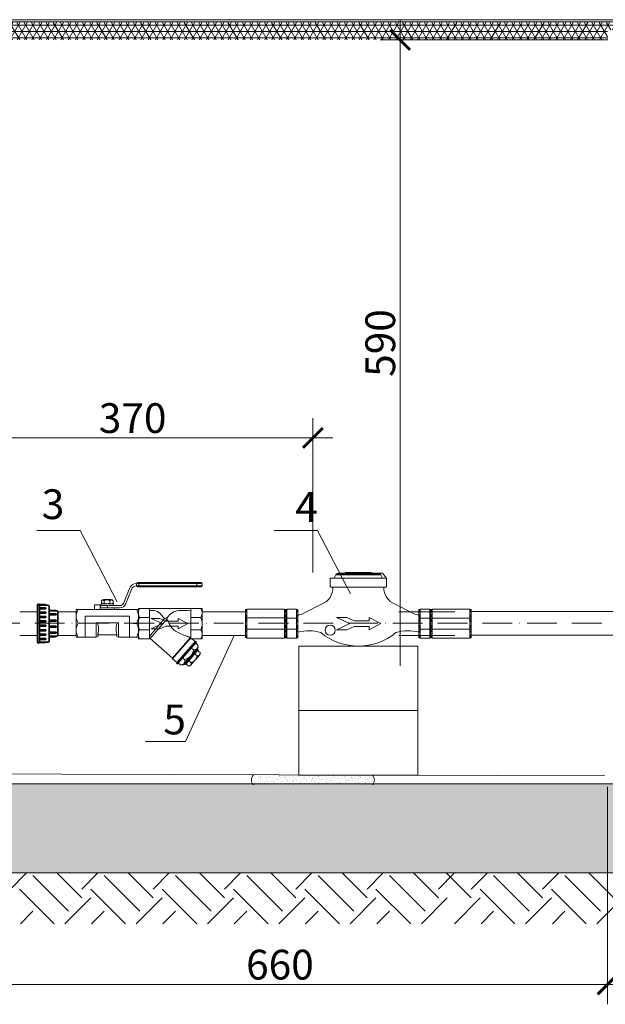
# Model space of a CAD drawing. Units: millimetres. Extents: x 24249 to 43021, y 19212 to 22182.
# Drawn here: x 39451 to 40041, y 19945 to 20937 of the extents above; entities that cross this region are included whole.
import ezdxf

# ---------------------------------------------------------------- set-up
doc = ezdxf.new("R2010")
doc.units = ezdxf.units.MM
doc.header["$LTSCALE"] = 5
doc.linetypes.add('ACAD_ISO10W100', pattern=[18, 12, -3, 0, -3])
doc.linetypes.add('CENTER2', pattern=[28.575, 19.05, -3.175, 3.175, -3.175])
doc.layers.get('0').update_dxf_attribs({"lineweight": 18})
for name, color, linetype, lineweight in [('osi', 6, 'CENTER2', 20), ('Кирпич', 31, 'Continuous', 30), ('Метал', 1, 'Continuous', 30), ('ТОН', 2, 'Continuous', 15), ('фарсунка', 175, 'Continuous', 35)]:
    doc.layers.add(name, color=color, linetype=linetype, lineweight=lineweight)
doc.layers.add('Раствор', color=253, linetype='Continuous')
doc.styles.add('GostXP', font='gostxp.shx', dxfattribs={"oblique": 8})
doc.styles.add('ГОСТ', font='arial.ttf', dxfattribs={"oblique": 15, "height": 30})
doc.dimstyles.new('1-1', dxfattribs={"dimtxt": 30, "dimasz": 20, "dimexe": 20, "dimexo": 0, "dimgap": 5, "dimtad": 1, "dimtoh": 1, "dimdec": 0, "dimzin": 1, "dimdsep": 46, "dimtxsty": 'GostXP', "dimblk": 'ARCHTICK', "dimcen": 25, "dimdle": 20, "dimclrd": 252, "dimclre": 252, "dimclrt": 6, "dimadec": 0, "dimazin": 0, "dimtfac": 1, "dimtdec": 0, "dimtofl": 0, "dimtmove": 0, "dimatfit": 3, "dimldrblk": 'ARCHTICK', "dimfxl": 1, "dimtvp": 1, "dimtolj": 1, "dimtzin": 0, "dimlwd": 15, "dimlwe": 15, "dimarcsym": 0})

# ---------------------------------------------------------------- blocks, each defined once
blk = doc.blocks.new('Фильтр 15')
at = {"color": 1, "linetype": 'Continuous'}
for p, q in [((69.57, 245.15), (70.61, 245.15)), ((69.57, 245.15), (69.57, 242.19)), ((69.57, 242.19), (69.57, 240.21)), ((69.57, 240.21), (69.57, 233.07)), ((79.57, 245.15), (70.61, 245.15)), ((79.57, 245.15), (79.57, 237.25)), ((116.57, 245.15), (79.57, 245.15)), ((116.57, 245.15), (125.53, 245.15)), ((116.57, 245.15), (116.57, 237.25)), ((125.53, 245.15), (126.57, 245.15)), ((126.57, 242.19), (126.57, 245.15)), ((126.57, 242.19), (126.57, 240.21)), ((126.57, 233.07), (126.57, 240.21)), ((69.57, 233.07), (69.57, 230.27)), ((69.57, 230.27), (69.57, 223.13)), ((79.57, 237.25), (70.61, 237.25)), ((79.57, 237.25), (79.57, 226.09)), ((116.12, 218.21), (100.8, 235.84)), ((103.61, 235.65), (107.31, 231.4)), ((116.57, 237.25), (125.53, 237.25)), ((116.57, 237.25), (116.57, 226.09)), ((126.57, 233.07), (126.57, 230.27)), ((126.57, 223.13), (126.57, 230.27)), ((69.57, 223.13), (69.57, 221.15)), ((69.57, 221.15), (69.57, 218.19)), ((79.57, 226.09), (70.61, 226.09)), ((79.57, 226.09), (79.57, 218.19)), ((116.57, 226.09), (125.53, 226.09)), ((116.57, 226.09), (116.57, 218.19)), ((126.57, 223.13), (126.57, 221.15)), ((126.57, 218.19), (126.57, 221.15)), ((70.61, 218.19), (69.57, 218.19)), ((79.57, 218.19), (70.61, 218.19)), ((73.32, 212.54), (73.16, 210.35)), ((73.32, 212.54), (75.16, 214.14)), ((91.11, 195.8), (74.71, 214.67)), ((75.51, 216.03), (74.75, 215.38)), ((74.75, 215.38), (91.81, 195.75)), ((75.51, 216.03), (92.57, 196.41)), ((78.76, 218.19), (75.84, 215.65)), ((79.57, 219.52), (81.14, 219.6)), ((80.32, 218.89), (79.61, 218.93)), ((96.01, 200.07), (79.61, 218.93)), ((81.13, 219.6), (80.32, 218.89)), ((80.32, 218.89), (96.06, 200.77)), ((96.06, 200.77), (116.12, 218.21)), ((116.57, 218.19), (125.53, 218.19)), ((125.53, 218.19), (126.57, 218.19)), ((71.29, 205.74), (71.19, 204.24)), ((71.19, 204.24), (71.7, 203.65)), ((71.29, 205.74), (73.51, 207.67)), ((71.9, 203.42), (71.7, 203.65)), ((71.9, 203.42), (75.54, 199.23)), ((73.16, 210.35), (73.84, 209.57)), ((83.58, 196.07), (73.18, 208.04)), ((73.98, 209.4), (73.23, 208.75)), ((73.23, 208.75), (84.25, 196.07)), ((74.32, 209.02), (73.84, 209.57)), ((73.92, 202.72), (76.13, 204.65)), ((74.32, 209.02), (79.41, 203.16)), ((77.19, 208.09), (79.03, 209.69)), ((80.37, 202.06), (79.41, 203.16)), ((75.93, 198.78), (75.54, 199.23)), ((75.93, 198.78), (79.57, 194.59)), ((79.16, 196.68), (81.38, 198.61)), ((79.77, 194.36), (79.57, 194.59)), ((79.77, 194.36), (80.29, 193.77)), ((80.37, 202.06), (85.46, 196.21)), ((81.79, 193.67), (84, 195.59)), ((84.33, 195.21), (83.58, 196.07)), ((84.25, 196.07), (85.04, 195.16)), ((84.93, 199.18), (86.78, 200.78)), ((85.04, 195.16), (85.79, 195.82)), ((85.94, 195.65), (85.46, 196.21)), ((85.94, 195.65), (86.61, 194.88)), ((86.61, 194.88), (88.8, 194.72)), ((88.8, 194.72), (90.65, 196.33)), ((91.81, 195.75), (92.57, 196.41)), ((92.24, 196.79), (96.01, 200.07)), ((96.01, 200.07), (96.06, 200.77)), ((80.29, 193.77), (81.79, 193.67))]:
    blk.add_line(p, q, dxfattribs=at)
at = {"color": 1, "linetype": 'Continuous', "flags": 128}
for points in [[(69.57, 240.21), (69.95, 238.72), (70.61, 237.25)], [(101.36, 236.7), (100.61, 237.33), (99.59, 238.38), (98.59, 239.46), (97.54, 240.48), (96.39, 241.37), (95.04, 242.1), (93.61, 242.66), (92.12, 243.04), (90.06, 243.35), (87.97, 243.49), (85.88, 243.54), (82.72, 243.59), (79.57, 243.72)], [(116.57, 243.57), (114.57, 243.57), (112.57, 243.41), (111.09, 243.11), (109.64, 242.56), (108.34, 241.77), (107.18, 240.7), (106.25, 239.63), (105.36, 238.54), (104.75, 237.81), (104.09, 237.13), (103.34, 236.57), (102.9, 236.38)], [(126.57, 240.21), (126.2, 238.72), (125.53, 237.25)], [(89.88, 223.08), (91.62, 223.93), (93.34, 224.96), (94.93, 226.17), (95.69, 226.87), (96.4, 227.61), (97.59, 229.14), (98.11, 229.95), (98.59, 230.78), (99.38, 232.35), (100.04, 233.88), (100.46, 234.92), (100.8, 235.84)], [(107.31, 231.4), (108.08, 230.49), (108.92, 229.47), (109.76, 228.44), (110.64, 227.38), (111.05, 226.89), (111.46, 226.4)], [(69.57, 221.15), (69.95, 219.66), (70.61, 218.19)], [(81.14, 219.6), (81.14, 219.6), (81.22, 219.63), (81.4, 219.7), (81.79, 219.85), (82.3, 220.06), (82.82, 220.26), (83.39, 220.49), (84.67, 220.98), (85.89, 221.45), (87.17, 221.95), (88.51, 222.49), (89.88, 223.08)], [(126.57, 221.15), (126.2, 219.66), (125.53, 218.19)]]:
    blk.add_lwpolyline(points, dxfattribs=at)
at = {"color": 1, "linetype": 'Continuous'}
for centre, radius, start, end in [((78.3, 240.79), 8.84, 150.44849, 170.86288), ((117.84, 240.79), 8.84, 9.13712, 29.55151), ((85.58, 231.32), 16.1, 158.37337, 173.7441), ((87.05, 232.39), 17.61, 186.91566, 200.96687), ((102.39, 235.42), 1.65, 128.61849, 165.01211), ((101.74, 234.73), 2.01, 55.11788, 101.08909), ((98.11, 230.96), 7.23, 40.46952, 48.55926), ((110.56, 231.32), 16.1, 6.2559, 21.62663), ((109.09, 232.39), 17.61, 339.03313, 353.08434), ((79.07, 221.46), 9.64, 151.30517, 170.0062), ((52.16, 173.87), 79.22, 35.60583, 41.53614), ((117.84, 221.73), 8.84, 9.13712, 29.55151), ((77.78, 211.79), 4.53, 170.51265, 209.4245), ((75.08, 215), 0.5, 131, 221), ((114.81, 219.72), 2, 311, 332.09208), ((74.35, 205.25), 3.09, 170.87624, 211.24705), ((73.8, 205.66), 2.94, 229.65838, 272.21832), ((73.56, 208.37), 0.5, 131, 221), ((77.08, 212.63), 4.54, 232.63896, 271.42389), ((90.6, 211.17), 13.76, 192.94687, 215.57017), ((82.75, 204.71), 9.06, 192.66656, 217.20505), ((82.23, 204.96), 8.83, 224.471, 249.65739), ((82.43, 196.23), 3.29, 172.15158, 209.97172), ((81.87, 197.17), 3.5, 233.2001, 268.6766), ((89.73, 211.84), 13.54, 226.23809, 249.24486), ((84.71, 195.54), 0.5, 221, 311), ((90.16, 198.57), 5.26, 173.31299, 206.62417), ((88.74, 199.41), 4.69, 233.26565, 270.7972), ((91.48, 196.13), 0.5, 221, 311)]:
    blk.add_arc(centre, radius, start, end, dxfattribs=at)
blk = doc.blocks.new('направление')
at = {"lineweight": 9}
for p, q in [((436, 17185.9), (436, 17178.4)), ((436, 17158), (436, 17165.5))]:
    blk.add_line(p, q, dxfattribs=at)
for points in [[(436, 17178.4), (402.6, 17178.4), (386.4, 17185.9), (362.9, 17185.9)], [(362.9, 17185.9), (393.2, 17172)], [(362.9, 17158), (393.2, 17172)], [(436, 17165.5), (402.6, 17165.5), (386.4, 17158), (362.9, 17158)], [(462.2, 17172), (436, 17185.9)], [(462.2, 17172), (436, 17158)]]:
    blk.add_lwpolyline(points, dxfattribs=at)
blk = doc.blocks.new('_ArchTick')
at = {"color": 0, "linetype": 'ByBlock', "const_width": 0.15}
blk.add_lwpolyline([(-0.5, -0.5), (0.5, 0.5)], dxfattribs=at)
blk = doc.blocks.new('*D84')
at = {"layer": 'Defpoints', "color": 0, "transparency": 16777216}
for p in [(39383.4, 20163.96), (40043.4, 20163.96), (39383.4, 19964.55)]:
    blk.add_point(p, dxfattribs=at)
at = {"layer": 'ТОН', "color": 252, "lineweight": 15, "transparency": 16777216}
for p, q in [((39383.4, 20163.96), (39383.4, 19944.55)), ((40043.4, 20163.96), (40043.4, 19944.55)), ((40063.4, 19964.55), (39363.4, 19964.55))]:
    blk.add_line(p, q, dxfattribs=at)
at = {"layer": 'ТОН', "color": 252, "lineweight": 15, "transparency": 16777216, "xscale": 20, "yscale": 20, "zscale": 20, "rotation": 180}
blk.add_blockref('_ArchTick', (39383.4, 19964.55), dxfattribs=at)
at = {"layer": 'ТОН', "color": 252, "lineweight": 15, "transparency": 16777216, "xscale": 20, "yscale": 20, "zscale": 20}
blk.add_blockref('_ArchTick', (40043.4, 19964.55), dxfattribs=at)
at = {"layer": 'ТОН', "color": 6, "transparency": 16777216, "insert": (39713.4, 19984.55), "char_height": 30, "attachment_point": 5, "style": 'GostXP'}
blk.add_mtext('\\A1;660', dxfattribs=at)
blk = doc.blocks.new('mufta')
at = {"layer": 'фарсунка', "color": 192}
for p, q in [((0, -0.296), (0, 0.296)), ((0.215, 0.322), (0.026, 0.322)), ((0.043, 0.322), (0.057, 0.335)), ((0.215, 0.335), (0.057, 0.335)), ((0.215, -0.429), (0.215, 0.429)), ((0.258, 0.472), (0.464, 0.472)), ((0.304, 0.472), (0.318, 0.481)), ((0.304, 0.378), (0.304, 0.404)), ((0.464, 0.404), (0.304, 0.404)), ((0.464, 0.378), (0.304, 0.378)), ((0.304, 0.266), (0.304, 0.292)), ((0.464, 0.292), (0.304, 0.292)), ((0.464, 0.266), (0.304, 0.266)), ((0.318, 0.481), (0.467, 0.481)), ((0.464, 0.468), (0.464, -0.468)), ((0.515, -0.468), (0.515, 0.468)), ((0.043, 0.219), (0.043, 0.245)), ((0.215, 0.245), (0.043, 0.245)), ((0.215, 0.219), (0.043, 0.219)), ((0.043, 0.064), (0.043, 0.09)), ((0.215, 0.09), (0.043, 0.09)), ((0.215, 0.064), (0.043, 0.064)), ((0.304, 0.155), (0.304, 0.18)), ((0.464, 0.18), (0.304, 0.18)), ((0.464, 0.155), (0.304, 0.155)), ((0.464, 0.069), (0.304, 0.069)), ((0.304, 0.043), (0.304, 0.069)), ((0.464, 0.043), (0.304, 0.043)), ((0.043, -0.09), (0.043, -0.064)), ((0.215, -0.064), (0.043, -0.064)), ((0.215, -0.09), (0.043, -0.09)), ((0.043, -0.245), (0.043, -0.219)), ((0.215, -0.219), (0.043, -0.219)), ((0.215, -0.245), (0.043, -0.245)), ((0.304, -0.069), (0.304, -0.043)), ((0.464, -0.043), (0.304, -0.043)), ((0.464, -0.069), (0.304, -0.069)), ((0.304, -0.18), (0.304, -0.155)), ((0.464, -0.155), (0.304, -0.155)), ((0.464, -0.18), (0.304, -0.18)), ((0.215, -0.322), (0.026, -0.322)), ((0.043, -0.322), (0.057, -0.335)), ((0.215, -0.335), (0.057, -0.335)), ((0.258, -0.472), (0.464, -0.472)), ((0.304, -0.292), (0.304, -0.266)), ((0.464, -0.266), (0.304, -0.266)), ((0.464, -0.292), (0.304, -0.292)), ((0.304, -0.404), (0.304, -0.378)), ((0.464, -0.378), (0.304, -0.378)), ((0.464, -0.404), (0.304, -0.404)), ((0.304, -0.472), (0.318, -0.481)), ((0.318, -0.481), (0.467, -0.481))]:
    blk.add_line(p, q, dxfattribs=at)
for centre, major_axis, start_param, end_param in [((0.026, 0.296), (-0.0182, 0.0182), -0.785398, 0.785398), ((0.258, 0.429), (-0.0304, 0.0304), -0.785398, 0.785398), ((0.49, 0.468), (0.0182, 0.0182), 5.497787, 8.63938), ((0.026, -0.296), (0.0182, 0.0182), 2.356194, 3.926991), ((0.258, -0.429), (0.0304, 0.0304), 2.356194, 3.926991), ((0.49, -0.468), (0.0182, 0.0182), 2.356194, 5.497787)]:
    blk.add_ellipse(centre, major_axis=major_axis, ratio=1, start_param=start_param, end_param=end_param, dxfattribs=at)
blk = doc.blocks.new('Вентиль 15')
at = {"color": 3, "linetype": 'Continuous'}
for p, q in [((-738.39, 7467.05), (-743.72, 7453.73)), ((-729.89, 7471.45), (-731.89, 7471.45)), ((-731.89, 7471.45), (-731.89, 7469.45)), ((-731.89, 7469.45), (-729.89, 7469.45)), ((-730.89, 7472.45), (-729.89, 7472.45)), ((-729.89, 7468.45), (-730.89, 7468.45)), ((-729.89, 7471.45), (-729.89, 7472.45)), ((-729.89, 7472.45), (-678.12, 7472.45)), ((-678.12, 7471.45), (-729.89, 7471.45)), ((-729.89, 7471.45), (-729.89, 7469.45)), ((-729.89, 7468.45), (-729.89, 7469.45)), ((-729.89, 7469.45), (-678.12, 7469.45)), ((-678.12, 7468.45), (-729.89, 7468.45)), ((-678.12, 7471.45), (-678.12, 7472.45)), ((-678.12, 7472.45), (-674.12, 7472.45)), ((-673.12, 7471.45), (-678.12, 7471.45)), ((-678.12, 7471.45), (-678.12, 7469.45)), ((-678.12, 7468.45), (-678.12, 7469.45)), ((-678.12, 7469.45), (-673.12, 7469.45)), ((-674.12, 7468.45), (-678.12, 7468.45)), ((-673.12, 7471.45), (-673.12, 7469.45)), ((-741.86, 7452.99), (-736.54, 7466.3)), ((-769.62, 7452.35), (-764.62, 7452.35)), ((-769.62, 7452.35), (-769.62, 7448.35)), ((-764.62, 7452.35), (-764.62, 7448.35)), ((-764.62, 7451.85), (-764.12, 7451.85)), ((-764.62, 7449.85), (-758.12, 7449.85)), ((-764.12, 7451.85), (-764.12, 7449.85)), ((-764.12, 7451.85), (-758.12, 7451.85)), ((-763.62, 7453.35), (-763.62, 7451.85)), ((-763.62, 7453.35), (-758.12, 7453.35)), ((-763.22, 7456.16), (-763.22, 7454.04)), ((-762.54, 7456.85), (-763.06, 7456.33)), ((-763.06, 7453.86), (-762.54, 7453.35)), ((-753.7, 7456.85), (-762.54, 7456.85)), ((-761.12, 7457.35), (-761.12, 7456.85)), ((-761.12, 7457.35), (-758.12, 7457.35)), ((-760.96, 7456.16), (-760.96, 7454.04)), ((-758.12, 7457.35), (-755.12, 7457.35)), ((-758.12, 7453.35), (-752.62, 7453.35)), ((-758.12, 7451.85), (-758.12, 7449.85)), ((-746.51, 7451.85), (-758.12, 7451.85)), ((-758.12, 7449.85), (-755.62, 7449.85)), ((-755.85, 7456.16), (-755.85, 7454.04)), ((-755.62, 7449.85), (-746.51, 7449.85)), ((-755.12, 7456.85), (-755.12, 7457.35)), ((-753.18, 7456.33), (-753.7, 7456.85)), ((-753.7, 7453.35), (-753.18, 7453.86)), ((-753.02, 7456.16), (-753.19, 7456.32)), ((-753.19, 7453.87), (-753.02, 7454.04)), ((-753.02, 7456.16), (-753.02, 7454.04)), ((-752.62, 7451.85), (-752.62, 7453.35)), ((-751.62, 7448.35), (-751.62, 7449.85)), ((-784.1, 7448.35), (-785.92, 7448.35)), ((-785.92, 7443.5), (-785.92, 7448.35)), ((-785.92, 7443.5), (-785.92, 7440.79)), ((-785.92, 7431.1), (-785.92, 7440.79)), ((-769.62, 7448.35), (-784.1, 7448.35)), ((-738.32, 7442.15), (-777.92, 7442.15)), ((-777.92, 7442.15), (-777.92, 7435.95)), ((-769.62, 7448.35), (-764.62, 7448.35)), ((-732.14, 7448.35), (-764.62, 7448.35)), ((-738.32, 7442.15), (-738.32, 7435.95)), ((-730.32, 7448.35), (-732.14, 7448.35)), ((-730.32, 7448.35), (-730.32, 7443.5)), ((-730.32, 7443.5), (-730.32, 7440.79)), ((-730.32, 7440.79), (-730.32, 7431.1)), ((-785.92, 7431.1), (-785.92, 7428.4)), ((-777.92, 7435.95), (-784.1, 7435.95)), ((-777.92, 7435.95), (-777.92, 7429.75)), ((-768.12, 7436.43), (-748.12, 7436.43)), ((-768.12, 7423.55), (-768.12, 7436.43)), ((-748.12, 7436.43), (-748.12, 7423.55)), ((-738.32, 7435.95), (-732.14, 7435.95)), ((-738.32, 7435.95), (-738.32, 7429.75)), ((-730.32, 7431.1), (-730.32, 7428.4)), ((-785.92, 7423.55), (-785.92, 7428.4)), ((-785.92, 7423.55), (-784.1, 7423.55)), ((-777.92, 7423.55), (-784.1, 7423.55)), ((-777.92, 7429.75), (-777.92, 7423.55)), ((-777.92, 7423.55), (-768.12, 7423.55)), ((-766.88, 7425.71), (-749.36, 7425.71)), ((-766.12, 7425.71), (-766.12, 7425.55)), ((-750.12, 7425.55), (-750.12, 7425.71)), ((-748.12, 7423.55), (-738.32, 7423.55)), ((-738.32, 7429.75), (-738.32, 7423.55)), ((-738.32, 7423.55), (-732.14, 7423.55)), ((-730.32, 7423.55), (-732.14, 7423.55)), ((-730.32, 7428.4), (-730.32, 7423.55))]:
    blk.add_line(p, q, dxfattribs=at)
at = {"color": 3, "linetype": 'Continuous', "flags": 128}
for points in [[(-768.12, 7436.43), (-767.75, 7436.37), (-767.42, 7436.22), (-767, 7435.85), (-766.55, 7435.06), (-766.25, 7433.89), (-766.15, 7432.68), (-766.16, 7428.51), (-766.25, 7427.53), (-766.47, 7426.57), (-766.88, 7425.71)], [(-749.36, 7425.71), (-749.64, 7426.21), (-749.83, 7426.76), (-750.01, 7427.68), (-750.09, 7428.61), (-750.12, 7430.5), (-750.1, 7432.46), (-750, 7433.79), (-749.86, 7434.54), (-749.61, 7435.27), (-749.31, 7435.77), (-748.88, 7436.19), (-748.51, 7436.37), (-748.12, 7436.43)]]:
    blk.add_lwpolyline(points, dxfattribs=at)
at = {"color": 3, "linetype": 'Continuous'}
for centre, radius, start, end in [((-731.89, 7464.45), 7, 90, 158.19859), ((-731.89, 7464.45), 5, 90, 158.19859), ((-730.89, 7471.45), 1, 90, 180), ((-730.89, 7469.45), 1, 180, 270), ((-674.12, 7471.45), 1, 0, 90), ((-674.12, 7469.45), 1, 270, 0), ((-762.09, 7455.56), 1.28, 27.73916, 152.26084), ((-762.09, 7454.63), 1.28, 207.73916, 332.26084), ((-758.41, 7451.72), 5.12, 60.09667, 119.90333), ((-758.41, 7458.47), 5.12, 240.09667, 299.90333), ((-754.44, 7455.01), 1.82, 38.89643, 141.10357), ((-754.44, 7455.18), 1.82, 218.89643, 321.10357), ((-746.51, 7454.85), 3, 270, 338.19859), ((-746.51, 7454.85), 5, 270, 338.19859), ((-772.03, 7441.05), 14.11, 148.84567, 169.98772), ((-772.81, 7442.95), 13.29, 189.35073, 211.81588), ((-743.43, 7441.34), 13.29, 9.35073, 31.81588), ((-744.21, 7443.25), 14.11, 328.84567, 349.98772), ((-772.03, 7428.65), 14.11, 148.84567, 169.98772), ((-744.21, 7428.65), 14.11, 10.01228, 31.15433), ((-772.81, 7430.55), 13.29, 189.35073, 211.81588), ((-768.12, 7425.55), 2, 270, 0), ((-748.12, 7425.55), 2, 180, 270), ((-743.43, 7430.55), 13.29, 328.18412, 350.64927)]:
    blk.add_arc(centre, radius, start, end, dxfattribs=at)

msp = doc.modelspace()

# ---------------------------------------------------------------- hatches: boundary and pattern name
at = {"lineweight": 15}
h = msp.add_hatch(dxfattribs=at)
h.set_pattern_fill('NET3', color=2, scale=2, style=0)
h.set_pattern_definition([(0, (9244.348, 427.7), (0, 6.35), []), (60, (9244.348, 427.7), (-5.4992613, 3.175), []), (120, (9244.348, 427.7), (-5.4992613, -3.175), [])])
h.paths.add_polyline_path([(39307.7, 20934.52), (39307.7, 20927.02), (39383.4, 20927.02), (39383.4, 20917.02), (40043.4, 20917.02), (40043.4, 20927.02), (40119.75, 20927.02), (40119.75, 20934.52)])
at = {"lineweight": 9}
h = msp.add_hatch(dxfattribs=at)
h.set_pattern_fill('GRAVEL', color=256, scale=2, style=0)
h.set_pattern_definition([(228.0128, (9280.9238, 328.0288), (-406.4003453, -457.2005618), [6.83442, -676.61]), (184.9697, (9276.3518, 322.9488), (609.60098612, 50.79964151), [11.7281, -1161.08]), (132.5104, (9264.6678, 321.9328), (507.99963037, -558.80054585), [8.26964, -818.694]), (267.2737, (9244.8558, 309.2328), (50.79977942, 1015.99967307), [10.6801, -1057.328]), (292.8337, (9244.3478, 298.5648), (-254.00072111, 609.6003466), [10.47268, -1036.796]), (357.2737, (9248.4118, 288.9128), (-1015.99967307, 50.79977942), [10.6801, -1057.328]), (37.6942, (9259.0798, 288.4048), (-660.400417225, -507.99954714), [14.12388, -1398.262]), (72.2553, (9270.2558, 297.0408), (355.60071131, 1117.60032412), [13.3344, -1320.106]), (121.4296, (9274.3198, 309.7408), (-406.4001047, 660.3992232), [10.71626, -1060.91]), (175.2364, (9268.732, 318.885), (558.79956106, -50.79952325), [12.23426, -599.478]), (222.3974, (9256.5398, 319.9008), (-609.600018345, -558.79927301), [15.82156, -1566.336]), (138.8141, (9295.148, 308.725), (-355.5997735, 304.79953114), [5.4001, -534.612]), (171.4692, (9291.0838, 312.2808), (660.39899191, -101.600256), [10.27364, -1017.092]), (225, (9280.924, 313.805), (-1e-14, -50.799965), [7.18418, -64.6578]), (203.1986, (9277.368, 319.901), (254.0008565, 101.6004455), [3.86882, -383.012]), (291.8014, (9273.812, 318.377), (-50.8000356, 152.4000982), [5.47132, -268.096]), (30.9638, (9275.844, 313.297), (152.399839, 101.6000792), [8.8864, -287.326]), (161.5651, (9283.464, 317.869), (101.6000464, -50.7999244), [6.42574, -154.218]), (16.3895, (9244.3478, 318.3768), (508.00028028, 152.399683), [9.00176, -891.176]), (70.3462, (9252.9838, 320.9168), (-203.19943377, -558.79920977), [7.55198, -747.644]), (293.1986, (9283.464, 328.029), (-101.6004455, 254.0008565), [7.7376, -379.144]), (343.6105, (9286.5118, 320.9168), (-508.00028028, 152.399683), [9.00176, -891.176]), (339.444, (9244.348, 286.881), (-254.0003153, 101.5998767), [8.6807, -425.354]), (294.7751, (9252.4758, 283.8328), (-253.99940807, 558.79974052), [7.27344, -720.072]), (66.8014, (9283.972, 277.229), (101.6004455, 254.0008565), [7.7376, -379.144]), (17.354, (9287.0198, 284.3408), (-660.40003564, -203.1996935), [8.51566, -843.048]), (69.444, (9259.08, 277.229), (-101.5998767, -254.0003153), [4.34036, -429.696]), (101.3099, (9280.924, 277.229), (-50.7997493, 203.1993492), [2.5903, -256.44]), (165.9638, (9280.416, 279.769), (152.400107, -50.799912), [10.47268, -198.981]), (186.009, (9270.2558, 282.3088), (507.99925089, 50.79988137), [9.70534, -960.828]), (303.6901, (9275.844, 308.725), (-50.8000174, 101.599902), [7.32648, -175.8356]), (353.1572, (9279.9078, 302.6288), (863.60035713, -101.60045503), [12.79114, -1266.32]), (60.9454, (9292.608, 301.105), (-203.1995273, -355.5991522), [5.23016, -517.788]), (90, (9295.15, 305.677), (-50.8, 50.8), [3.048, -47.752]), (120.2564, (9269.2398, 283.8328), (203.19956934, -355.59982065), [7.05734, -698.678]), (48.0128, (9265.6838, 289.9288), (406.4003453, 457.2005618), [13.66886, -669.776]), (0, (9274.83, 300.09), (50.8, 50.8), [13.208, -37.592]), (325.3048, (9288.0358, 300.0888), (-507.99911982, 355.6000338), [8.0322, -795.186]), (254.0546, (9294.64, 295.517), (-50.8001296, -203.200484), [7.39658, -362.434]), (207.646, (9292.6078, 288.4048), (-965.19966098, -508.0003195), [12.0429, -1192.25]), (175.4261, (9281.9398, 282.8168), (-660.4001521, 50.79975422), [12.74058, -1261.316]), (175.4261, (9281.9398, 282.8168), (-660.4001521, 50.79975422), [12.74058, -1261.316])])
h.paths.add_polyline_path([(38963.4, 20167.02), (38963.4, 20077.02), (40463.4, 20077.02), (40463.4, 20167.02), (40043.4, 20167.02), (39383.4, 20167.02)])
at = {"layer": 'Раствор', "lineweight": 15}
h = msp.add_hatch(dxfattribs=at)
h.set_pattern_fill('AR-SAND', color=256, scale=0.1, angle=-90, style=0)
h.set_pattern_definition([(307.5, (18254.218, 50146.722), (4.89413237, 0.16000313), [0, -3.8608, 0, -4.318, 0, -4.1275]), (277.5, (18254.218, 50146.722), (7.168251, -4.4952328), [0, -2.0828, 0, -3.4798, 0, -1.3335]), (237.5, (18254.218, 50149.846), (0.01437185, -7.9099237), [0, -1.27, 0, -4.572, 0, -5.969]), (227.5, (18254.218, 50149.846), (2.2292932, -7.6355645), [0, -0.635, 0, -2.9972, 0, -3.429])])
edge = h.paths.add_edge_path()
edge.add_line((39806.63, 20165.75), (39686.63, 20165.75))
edge.add_arc((39692.16, 20170.75), 7.45, 137.86476, 222.13524, ccw=False)
edge.add_line((39686.63, 20175.75), (39806.63, 20175.75))
edge.add_arc((39801.1, 20170.75), 7.45, -42.13524, 42.13524, ccw=False)

# ---------------------------------------------------------------- linework, layer by layer
at = {"color": 6}
for p, q in [((39764.1, 20374.17), (39820.73, 20374.17)), ((39764.1, 20365.94), (39764.1, 20374.17)), ((39768.52, 20374.77), (39769.67, 20377.64)), ((39769.67, 20377.64), (39770.39, 20378.16)), ((39769.67, 20377.64), (39815.15, 20377.64)), ((39770.39, 20378.16), (39770.39, 20378.61)), ((39814.43, 20378.16), (39770.39, 20378.16)), ((39771.99, 20379.21), (39813.03, 20379.21)), ((39779.52, 20380), (39805.3, 20380)), ((39779.52, 20379.21), (39779.52, 20380)), ((39805.3, 20379.21), (39805.3, 20380)), ((39813.21, 20379.19), (39816.76, 20379.19)), ((39814.43, 20378.16), (39814.43, 20378.61)), ((39815.15, 20377.64), (39814.43, 20378.16)), ((39816.3, 20374.77), (39815.15, 20377.64)), ((39816.76, 20379.19), (39820.67, 20374.17)), ((39820.73, 20374.17), (39820.73, 20365.94)), ((39820.13, 20365.34), (39764.69, 20365.34)), ((39755.4, 20348.02), (39737.61, 20338.94)), ((39829.42, 20348.02), (39847.22, 20338.94))]:
    msp.add_line(p, q, dxfattribs=at)
at = {"color": 4}
for p, q in [((39468.98, 20340.41), (39451.39, 20340.41)), ((39507.49, 20340.41), (39489.89, 20340.41)), ((39678.79, 20340.41), (39634.91, 20340.41)), ((39889.45, 20340.41), (39833.2, 20340.41)), ((40347.55, 20340.78), (39906.04, 20340.78)), ((39570.79, 20328.43), (39565.81, 20328.43)), ((39469.04, 20316.45), (39451.48, 20316.45)), ((39507.55, 20316.45), (39489.99, 20316.45)), ((39678.79, 20316.45), (39634.91, 20316.45)), ((39889.48, 20316.45), (39833.2, 20316.45)), ((40347.55, 20316.82), (39906.04, 20316.82))]:
    msp.add_line(p, q, dxfattribs=at)
at = {"lineweight": 15}
msp.add_line((39121.62, 20077.02), (40463.4, 20077.02), dxfattribs=at)
for points in [[(40463.4, 20077.02), (38963.4, 20077.02), (38963.4, 20852.02), (38800.03, 20852.02)], [(39383.4, 20177.02), (40040.86, 20175.05)], [(38963.4, 20167.02), (38963.4, 20167.02), (38963.4, 20077.02), (40463.4, 20077.02), (40463.4, 20167.02), (40043.4, 20167.02), (40043.4, 20167.02), (39383.4, 20167.02), (39383.4, 20167.02), (38963.4, 20167.02)]]:
    msp.add_lwpolyline(points, dxfattribs=at)
for points in [[(39468.45, 20422.26), (39512.23, 20422.26), (39549.58, 20350.4)], [(39707.49, 20422.26), (39751.27, 20422.26), (39784.47, 20358.39)], [(39667.38, 20316.45), (39618.42, 20209.5), (39578.02, 20209.5)]]:
    msp.add_lwpolyline(points)
at = {"color": 4}
for points in [[(39680, 20343.01), (39678.79, 20342.61)], [(39678.79, 20342.61), (39678.79, 20314.26)], [(39680, 20343.01), (39680, 20313.85)], [(39680, 20343.01), (39718.07, 20343.01)], [(39680, 20334.1), (39718.07, 20334.1)], [(39718.07, 20343.01), (39719.29, 20342.61)], [(39718.07, 20343.01), (39718.07, 20313.85)], [(39718.07, 20337.75), (39718.07, 20319.12)], [(39866.75, 20343), (39865.54, 20342.6)], [(39866.75, 20343), (39866.75, 20313.84)], [(39904.82, 20343), (39866.75, 20343)], [(39866.75, 20337.74), (39866.75, 20319.11)], [(39904.82, 20334.09), (39866.75, 20334.09)], [(39904.82, 20343), (39906.04, 20342.6)], [(39904.82, 20343), (39904.82, 20313.84)], [(39906.04, 20342.6), (39906.04, 20314.25)], [(39680, 20313.85), (39678.79, 20314.26)], [(39680, 20322.76), (39718.07, 20322.76)], [(39718.07, 20313.85), (39719.29, 20314.26)], [(39866.75, 20313.84), (39865.54, 20314.25)], [(39904.82, 20322.75), (39866.75, 20322.75)], [(39904.82, 20313.84), (39906.04, 20314.25)], [(39680, 20313.85), (39718.07, 20313.85)], [(39904.82, 20313.84), (39866.75, 20313.84)]]:
    msp.add_lwpolyline(points, dxfattribs=at)
at = {"color": 6}
for points in [[(39720.5, 20343), (39719.29, 20342.6)], [(39719.29, 20342.61), (39719.29, 20314.26)], [(39719.29, 20342.6), (39719.29, 20314.25)], [(39730.22, 20343), (39720.5, 20343)], [(39720.5, 20343), (39720.5, 20313.84)], [(39720.5, 20337.74), (39720.5, 20319.11)], [(39730.22, 20334.09), (39720.5, 20334.09)], [(39730.22, 20343), (39730.22, 20313.84)], [(39730.22, 20343), (39731.44, 20342.6)], [(39731.44, 20342.6), (39731.44, 20314.25)], [(39854.6, 20342.99), (39853.39, 20342.58)], [(39853.39, 20342.58), (39853.39, 20314.23)], [(39854.6, 20342.99), (39864.32, 20342.99)], [(39854.6, 20342.99), (39854.6, 20313.83)], [(39854.6, 20334.08), (39864.32, 20334.08)], [(39864.32, 20342.99), (39864.32, 20313.83)], [(39864.32, 20342.99), (39865.54, 20342.58)], [(39864.32, 20337.72), (39864.32, 20319.09)], [(39865.54, 20342.6), (39865.54, 20314.25)], [(39865.54, 20342.58), (39865.54, 20314.23)], [(39720.5, 20313.84), (39719.29, 20314.25)], [(39730.22, 20322.75), (39720.5, 20322.75)], [(39730.22, 20313.84), (39731.44, 20314.25)], [(39854.6, 20313.83), (39853.39, 20314.23)], [(39854.6, 20322.74), (39864.32, 20322.74)], [(39864.32, 20313.83), (39865.54, 20314.23)], [(39730.22, 20313.84), (39720.5, 20313.84)], [(39854.6, 20313.83), (39864.32, 20313.83)]]:
    msp.add_lwpolyline(points, dxfattribs=at)
msp.add_circle((39763.98, 20321.86), 5.13, dxfattribs=at)
for centre, radius, start, end in [((39769.12, 20374.77), 0.596, 180, 270), ((39771.89, 20377.04), 2.17, 87.31679, 133.56431), ((39812.93, 20377.04), 2.17, 46.43569, 92.68321), ((39815.7, 20374.77), 0.596, 270, 0), ((39749.07, 20364.5), 17.65, 291.0247, 2.74504), ((39764.69, 20365.94), 0.596, 180, 270), ((39835.76, 20364.5), 17.65, 177.25496, 248.9753), ((39820.13, 20365.94), 0.596, 270, 0), ((39728.06, 20338.55), 8.77, 149.48336, 210.51664), ((39733.12, 20328.42), 13.84, 155.81049, 204.18951), ((39722.66, 20338.55), 8.77, 329.48336, 30.51664), ((39717.6, 20328.42), 13.84, 335.81049, 24.18951), ((39732.02, 20348), 10.64, 266.83929, 301.64399), ((39852.8, 20348), 10.64, 238.35601, 273.57145), ((39862.16, 20338.53), 8.77, 149.48336, 210.51664), ((39867.22, 20328.41), 13.84, 155.81049, 204.18951), ((39856.76, 20338.53), 8.77, 329.48336, 30.51664), ((39851.7, 20328.41), 13.84, 335.81049, 24.18951), ((39728.06, 20318.3), 8.77, 149.48336, 210.51664), ((39722.66, 20318.3), 8.77, 329.48336, 30.51664), ((39742.35, 20280.69), 40.61, 72.52644, 105.58948), ((39792.41, 20365.01), 59.26, 230.28501, 309.71499), ((39842.47, 20280.69), 40.61, 74.22432, 107.47356), ((39862.16, 20318.28), 8.77, 149.48336, 210.51664), ((39856.76, 20318.28), 8.77, 329.48336, 30.51664)]:
    msp.add_arc(centre, radius, start, end, dxfattribs=at)
at = {"color": 4}
for centre, radius, start, end in [((39687.56, 20338.56), 8.77, 149.48336, 210.51664), ((39692.62, 20328.43), 13.84, 155.81049, 204.18951), ((39710.51, 20338.56), 8.77, 329.48336, 30.51664), ((39705.45, 20328.43), 13.84, 335.81049, 24.18951), ((39874.31, 20338.55), 8.77, 149.48336, 210.51664), ((39879.37, 20328.42), 13.84, 155.81049, 204.18951), ((39897.26, 20338.55), 8.77, 329.48336, 30.51664), ((39892.2, 20328.42), 13.84, 335.81049, 24.18951), ((39687.56, 20318.31), 8.77, 149.48336, 210.51664), ((39710.51, 20318.31), 8.77, 329.48336, 30.51664), ((39874.31, 20318.3), 8.77, 149.48336, 210.51664), ((39897.26, 20318.3), 8.77, 329.48336, 30.51664)]:
    msp.add_arc(centre, radius, start, end, dxfattribs=at)
at = {"layer": 'osi', "linetype": 'ACAD_ISO10W100', "lineweight": 9, "ltscale": 0.5}
msp.add_line((40353.27, 20328.8), (39087.31, 20328.8), dxfattribs=at)
at = {"layer": 'Кирпич', "lineweight": 15}
for points in [[(39852.41, 20305.75), (39732.41, 20305.75), (39732.41, 20240.75), (39852.41, 20240.75)], [(39852.41, 20240.75), (39732.41, 20240.75), (39732.41, 20175.75), (39852.41, 20175.75)]]:
    msp.add_lwpolyline(points, close=True, dxfattribs=at)
at = {"layer": 'Метал', "lineweight": 15}
msp.add_lwpolyline([(39253.6, 20935.41), (40173.2, 20935.41), (40173.2, 20937.41), (39253.6, 20937.41)], close=True, dxfattribs=at)
at = {"layer": 'Раствор', "lineweight": 15}
for p, q in [((40040.63, 20252.78), (40040.63, 20252.78)), ((40040.86, 20175.05), (40040.86, 20175.05)), ((39684.09, 20173.79), (39684.09, 20173.79)), ((39685.13, 20168.68), (39685.13, 20168.68))]:
    msp.add_line(p, q, dxfattribs=at)
for centre, start, end in [((39692.16, 20170.75), 137.86476, 222.13524), ((39801.1, 20170.75), 317.86476, 42.13524)]:
    msp.add_arc(centre, 7.45, start, end, dxfattribs=at)
at = {"layer": 'ТОН', "color": 252, "lineweight": 15}
for p, q in [((39834.48, 20937.02), (39834.48, 20285.75)), ((40043.4, 20917.02), (39814.48, 20917.02)), ((39746.63, 20380), (39746.63, 20535.67)), ((39363.4, 20515.67), (39766.63, 20515.67))]:
    msp.add_line(p, q, dxfattribs=at)
at = {"layer": 'ТОН', "color": 42, "lineweight": 15}
for p, q in [((39458.19, 20077.02), (39441.98, 20060.81)), ((39513.82, 20051.83), (39488.63, 20077.02)), ((39530.03, 20077.02), (39513.82, 20060.81)), ((39585.66, 20051.83), (39560.47, 20077.02)), ((39601.87, 20077.02), (39585.66, 20060.81)), ((39657.5, 20051.83), (39632.31, 20077.02)), ((39673.71, 20077.02), (39657.5, 20060.81)), ((39729.34, 20051.83), (39704.15, 20077.02)), ((39745.55, 20077.02), (39729.34, 20060.81)), ((39801.19, 20051.83), (39776, 20077.02)), ((39817.4, 20077.02), (39801.19, 20060.81)), ((39873.03, 20051.83), (39847.84, 20077.02)), ((39889.24, 20077.02), (39873.03, 20060.81)), ((39906.16, 20051.83), (39880.97, 20077.02)), ((39922.37, 20077.02), (39906.16, 20060.81)), ((39978.01, 20051.83), (39952.82, 20077.02)), ((39994.22, 20077.02), (39978.01, 20060.81)), ((40049.85, 20051.83), (40024.66, 20077.02)), ((39500.35, 20038.36), (39464.43, 20074.28)), ((39572.19, 20038.36), (39536.27, 20074.28)), ((39644.03, 20038.36), (39608.11, 20074.28)), ((39715.87, 20038.36), (39679.95, 20074.28)), ((39787.72, 20038.36), (39751.8, 20074.28)), ((39859.56, 20038.36), (39823.64, 20074.28)), ((39964.54, 20038.36), (39928.61, 20074.28)), ((40036.38, 20038.36), (40000.46, 20074.28)), ((39485.97, 20025.8), (39450.96, 20060.81)), ((39557.81, 20025.8), (39522.8, 20060.81)), ((39629.65, 20025.8), (39594.64, 20060.81)), ((39701.49, 20025.8), (39666.48, 20060.81)), ((39773.34, 20025.8), (39738.32, 20060.81)), ((39845.18, 20025.8), (39810.17, 20060.81)), ((39950.16, 20025.8), (39915.14, 20060.81)), ((40022, 20025.8), (39986.99, 20060.81)), ((39522.8, 20051.83), (39496.77, 20025.8)), ((39594.64, 20051.83), (39568.61, 20025.8)), ((39666.48, 20051.83), (39640.45, 20025.8)), ((39738.32, 20051.83), (39712.29, 20025.8)), ((39810.17, 20051.83), (39784.13, 20025.8)), ((39882.01, 20051.83), (39855.98, 20025.8)), ((39915.14, 20051.83), (39889.11, 20025.8)), ((39986.99, 20051.83), (39960.95, 20025.8)), ((40058.83, 20051.83), (40032.8, 20025.8)), ((39464.43, 20038.36), (39451.87, 20025.8)), ((39536.27, 20038.36), (39523.71, 20025.8)), ((39608.11, 20038.36), (39595.55, 20025.8)), ((39679.95, 20038.36), (39667.39, 20025.8)), ((39751.8, 20038.36), (39739.23, 20025.8)), ((39823.64, 20038.36), (39811.08, 20025.8)), ((39928.61, 20038.36), (39916.05, 20025.8)), ((40000.46, 20038.36), (39987.89, 20025.8))]:
    msp.add_line(p, q, dxfattribs=at)

# ---------------------------------------------------------------- block references
at = {"color": 4, "xscale": 1.125, "yscale": 1.125, "zscale": 1.125}
msp.add_blockref('Вентиль 15', (40392.4, 11963.36), dxfattribs=at)
for name, p, xscale, yscale, zscale in [('mufta', (39489.58, 20328.43), -39.72691884448231, 39.72691884448231, 39.72691884448231), ('направление', (39606.98, 12601.05), 0.4500000000007276, 0.4500000000007276, 0.4500000000007276), ('направление', (39447.44, 13888.95), 0.375, 0.375, 0.375)]:
    msp.add_blockref(name, p, dxfattribs=dict(xscale=xscale, yscale=yscale, zscale=zscale))
at = {"color": 4, "linetype": 'Continuous', "xscale": -1.125, "yscale": 1.125, "zscale": 1.125}
msp.add_blockref('Фильтр 15', (39713.18, 20067.78), dxfattribs=at)
at = {"layer": 'ТОН', "color": 252, "lineweight": 15, "xscale": 20, "yscale": 20, "zscale": 20, "rotation": 90}
msp.add_blockref('_ArchTick', (39834.48, 20917.02), dxfattribs=at)
at = {"layer": 'ТОН', "color": 252, "lineweight": 15, "xscale": 20, "yscale": 20, "zscale": 20}
msp.add_blockref('_ArchTick', (39746.63, 20515.67), dxfattribs=at)

# ---------------------------------------------------------------- texts
at = {"char_height": 30, "width": 4.8806, "attachment_point": 1, "style": 'ГОСТ'}
for s, insert in [('{\\Q0;3}', (39473.47, 20463.85)), ('{\\Q0;4}', (39728.81, 20460.98)), ('{\\Q0;5}', (39595.97, 20246.74))]:
    msp.add_mtext(s, dxfattribs=dict(at, insert=insert))
at = {"layer": 'ТОН', "color": 6, "insert": (39814.48, 20611.39), "char_height": 30, "attachment_point": 5, "rotation": 90, "style": 'GostXP'}
msp.add_mtext('\\A1;590', dxfattribs=at)
at = {"layer": 'ТОН', "color": 6, "insert": (39565.01, 20535.67), "char_height": 30, "attachment_point": 5, "style": 'GostXP'}
msp.add_mtext('\\A1;370', dxfattribs=at)

# ---------------------------------------------------------------- dimensions: what is measured, and where the dimension line sits
at = {"layer": 'ТОН'}
dim = msp.add_linear_dim(base=(39383.4, 19964.55), p1=(40043.4, 20163.96), p2=(39383.4, 20163.96), dimstyle='1-1', dxfattribs=at)
dim.commit()
dim.dimension.update_dxf_attribs({"geometry": '*D84', "text_midpoint": (39713.4, 19984.55)})

doc.saveas('drawing.dxf')
